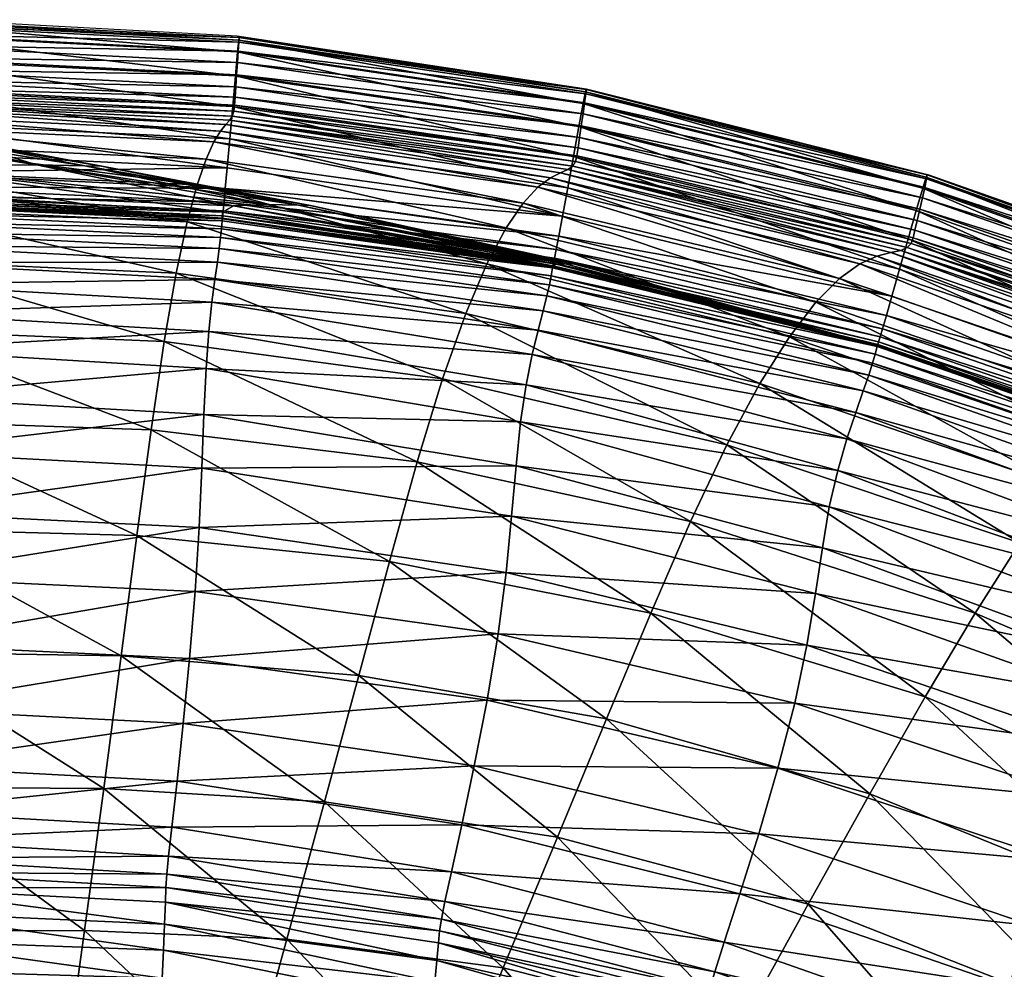
# Model space of a CAD drawing. Units: metres. Extents: x -7.532 to -6.922, y 1.502 to 2.074.
# Drawn here: x -7.216 to -7.136, y 1.997 to 2.074 of the extents above; entities that cross this region are included whole.
import ezdxf

# ---------------------------------------------------------------- set-up
doc = ezdxf.new("R2010")
doc.units = ezdxf.units.M
doc.header["$MEASUREMENT"] = 0
for name, color, linetype in [('72_PROFIM_INSERT', 7, 'Continuous'), ('72_PROFIM_NU_D2_ANY', 2, 'Continuous'), ('72_PROFIM_NU_D3_CH_NU_INSIDE', 7, 'Continuous'), ('72_PROFIM_NU_D3_CH_NU_OUTSIDE', 7, 'Continuous')]:
    doc.layers.add(name, color=color, linetype=linetype)

# ---------------------------------------------------------------- blocks, each defined once
blk = doc.blocks.new('72_PROFIM_NU_D2_CH_20HW')
at = {"layer": '72_PROFIM_NU_D2_ANY'}
blk.add_lwpolyline([(0.004318, 0.256957), (0.028397, 0.255633), (0.056917, 0.251324), (0.084763, 0.244327), (0.111803, 0.23482), (0.137673, 0.222771), (0.163051, 0.207809), (0.178331, 0.19692), (0.186872, 0.190733), (0.204802, 0.175096)], dxfattribs=at)
blk = doc.blocks.new('72profim_nu26B9C38C0DDCA46C48D41373DC2E359A9')
blk.add_blockref('72_PROFIM_NU_D2_CH_20HW', (0, 0))
blk = doc.blocks.new('72PROFIM_NU_D3_CH_NU_20_INSIDE')
mesh = blk.add_polyface()
corners = [(0, 0.206012, 0.669264), (0.024526, 0.204842, 0.669117), (0.024981, 0.2103, 0.689222), (0, 0.211479, 0.689396), (0, 0.200755, 0.64729), (0.024007, 0.199551, 0.647172), (0.048789, 0.201434, 0.668675), (0.049704, 0.206845, 0.6887), (0.047747, 0.196092, 0.646818), (0.025296, 0.215523, 0.705422), (0, 0.216777, 0.705618), (0.050342, 0.21187, 0.704835), (0.025519, 0.220383, 0.718046), (0, 0.221744, 0.718259), (0.050797, 0.216461, 0.717408), (0, 0.22622, 0.727649), (0.025696, 0.224754, 0.727422), (0.025875, 0.228509, 0.733879), (0, 0.230044, 0.734119), (0.051159, 0.22057, 0.726742), (0.051522, 0.224151, 0.733163), (0, 0.237162, 0.740535), (0.026592, 0.235753, 0.740259), (0.026802, 0.237184, 0.740184), (0, 0.238524, 0.740469), (0, 0.235383, 0.739924), (0.02635, 0.233902, 0.739659), (0.053373, 0.233215, 0.739361), (0.052474, 0.229635, 0.738881), (0.052957, 0.231638, 0.739456), (0.026102, 0.231523, 0.737745), (0, 0.233054, 0.737998), (0.051978, 0.227156, 0.736996), (0.02695, 0.2383, 0.740072), (0, 0.2396, 0.740365), (0.053669, 0.234417, 0.739234), (0.027054, 0.239181, 0.739933), (0, 0.240463, 0.740231), (0.053876, 0.235337, 0.739083), (0, 0.241182, 0.740079), (0.027128, 0.239905, 0.739776), (0.027186, 0.240551, 0.73961), (0, 0.24183, 0.739916), (0.054138, 0.236706, 0.738742), (0.054022, 0.236069, 0.738917)]
mesh.append_faces([[corners[k] for k in face] for face in [(0, 1, 2), (2, 3, 0), (4, 5, 1), (1, 0, 4), (1, 6, 7), (7, 2, 1), (5, 8, 6), (6, 1, 5), (9, 10, 3), (3, 2, 9), (11, 9, 2), (2, 7, 11), (12, 13, 10), (10, 9, 12), (14, 12, 9), (9, 11, 14), (15, 16, 17), (17, 18, 15), (13, 12, 16), (16, 15, 13), (16, 19, 20), (20, 17, 16), (12, 14, 19), (19, 16, 12), (21, 22, 23), (23, 24, 21), (25, 26, 22), (22, 21, 25), (27, 23, 22), (26, 28, 29), (29, 22, 26), (30, 31, 18), (18, 17, 30), (32, 30, 17), (17, 20, 32), (26, 25, 31), (31, 30, 26), (28, 26, 30), (30, 32, 28), (33, 34, 24), (24, 23, 33), (35, 33, 23), (36, 37, 34), (34, 33, 36), (38, 36, 33), (39, 40, 41), (41, 42, 39), (37, 36, 40), (40, 39, 37), (43, 41, 40), (44, 40, 36)]], dxfattribs={"vtx2": -1})
mesh = blk.add_polyface()
corners = [(0.073913, 0.201197, 0.687828), (0.049704, 0.206845, 0.6887), (0.048789, 0.201434, 0.668675), (0.099664, 0.201585, 0.714852), (0.075592, 0.210141, 0.716343), (0.07489, 0.205929, 0.703856), (0.050342, 0.21187, 0.704835), (0.050797, 0.216461, 0.717408), (0.076155, 0.213884, 0.725609), (0.100451, 0.204913, 0.724026), (0.101223, 0.207938, 0.730323), (0.076714, 0.217212, 0.731976), (0.051159, 0.22057, 0.726742), (0.051522, 0.224151, 0.733163), (0.078867, 0.224926, 0.738156), (0.104093, 0.215729, 0.736384), (0.104908, 0.217604, 0.736244), (0.079485, 0.226671, 0.738036), (0.052957, 0.231638, 0.739456), (0.053373, 0.233215, 0.739361), (0.078147, 0.222754, 0.737611), (0.103142, 0.213434, 0.735866), (0.052474, 0.229635, 0.738881), (0.026592, 0.235753, 0.740259), (0.102152, 0.210808, 0.734058), (0.077404, 0.220176, 0.735764), (0.051978, 0.227156, 0.736996), (0.026802, 0.237184, 0.740184), (0.053669, 0.234417, 0.739234), (0.02695, 0.2383, 0.740072), (0.053876, 0.235337, 0.739083), (0.105487, 0.218973, 0.736084), (0.079926, 0.227969, 0.737891), (0.105891, 0.219961, 0.735907), (0.080232, 0.22893, 0.737727), (0.08045, 0.229667, 0.737549), (0.106178, 0.220696, 0.73572), (0.106406, 0.221304, 0.735528), (0.080623, 0.230293, 0.737365), (0.054022, 0.236069, 0.738917), (0.054138, 0.236706, 0.738742), (0.027128, 0.239905, 0.739776), (0.027054, 0.239181, 0.739933)]
mesh.append_faces([[corners[k] for k in face] for face in [(0, 1, 2), (3, 4, 5), (5, 6, 1), (1, 0, 5), (4, 7, 6), (6, 5, 4), (8, 9, 10), (10, 11, 8), (12, 8, 11), (11, 13, 12), (4, 3, 9), (9, 8, 4), (7, 4, 8), (8, 12, 7), (14, 15, 16), (16, 17, 14), (18, 14, 17), (17, 19, 18), (20, 21, 15), (15, 14, 20), (22, 20, 14), (14, 18, 22), (23, 18, 19), (24, 25, 11), (11, 10, 24), (21, 20, 25), (25, 24, 21), (25, 26, 13), (13, 11, 25), (20, 22, 26), (26, 25, 20), (27, 19, 28), (29, 28, 30), (31, 32, 17), (17, 16, 31), (33, 34, 32), (32, 31, 33), (32, 28, 19), (19, 17, 32), (34, 30, 28), (28, 32, 34), (35, 36, 37), (37, 38, 35), (39, 35, 38), (38, 40, 39), (34, 33, 36), (36, 35, 34), (30, 34, 35), (35, 39, 30), (41, 39, 40), (42, 30, 39)]], dxfattribs={"vtx2": -1})
mesh = blk.add_polyface()
corners = [(0.044054, 0.174831, 0.503204), (0.04375, 0.173304, 0.489854), (0.065069, 0.170206, 0.489836), (0.065486, 0.171401, 0.503203), (0.044311, 0.176612, 0.517133), (0.065843, 0.17273, 0.51714), (0.044524, 0.178463, 0.531102), (0.066141, 0.174077, 0.531109), (0.066572, 0.176355, 0.556984), (0.066384, 0.175324, 0.54457), (0.08728, 0.168604, 0.544561), (0.044828, 0.181648, 0.557014), (0.044696, 0.180203, 0.544575), (0.086985, 0.167808, 0.531115), (0.087684, 0.169713, 0.567716), (0.066709, 0.177053, 0.567813), (0.087513, 0.169259, 0.556942), (0.087971, 0.170397, 0.578351), (0.066927, 0.177873, 0.57853), (0.044923, 0.182615, 0.567883), (0.04507, 0.183584, 0.578658), (0.067362, 0.179273, 0.590608), (0.088552, 0.17174, 0.590318), (0.089605, 0.174173, 0.605084), (0.068149, 0.181707, 0.605521), (0.04536, 0.185031, 0.590815), (0.045883, 0.187435, 0.605832), (0.112119, 0.168963, 0.62332), (0.091307, 0.178124, 0.62412), (0.114706, 0.173732, 0.644339), (0.093363, 0.183028, 0.645402), (0.119758, 0.183646, 0.685039), (0.09735, 0.193436, 0.686608), (0.095476, 0.188321, 0.666906), (0.117375, 0.178821, 0.665578), (0.069421, 0.185633, 0.624742), (0.070955, 0.190533, 0.646229), (0.046728, 0.191274, 0.625185), (0.047747, 0.196092, 0.646818), (0.072527, 0.195893, 0.667938), (0.073913, 0.201197, 0.687828), (0.048789, 0.201434, 0.668675), (0.098688, 0.197809, 0.702485), (0.07489, 0.205929, 0.703856), (0.099664, 0.201585, 0.714852)]
mesh.append_faces([[corners[k] for k in face] for face in [(0, 1, 2), (2, 3, 0), (4, 0, 3), (3, 5, 4), (6, 4, 5), (5, 7, 6), (8, 9, 10), (11, 12, 9), (9, 8, 11), (9, 7, 13), (12, 6, 7), (7, 9, 12), (14, 15, 8), (8, 16, 14), (17, 18, 15), (15, 14, 17), (15, 19, 11), (11, 8, 15), (18, 20, 19), (19, 15, 18), (21, 22, 23), (23, 24, 21), (25, 21, 24), (24, 26, 25), (18, 17, 22), (22, 21, 18), (20, 18, 21), (21, 25, 20), (27, 28, 23), (29, 30, 28), (31, 32, 33), (34, 33, 30), (28, 35, 24), (24, 23, 28), (30, 36, 35), (35, 28, 30), (35, 37, 26), (26, 24, 35), (36, 38, 37), (37, 35, 36), (39, 33, 32), (32, 40, 39), (41, 39, 40), (36, 30, 33), (33, 39, 36), (38, 36, 39), (39, 41, 38), (42, 43, 40), (40, 32, 42), (43, 42, 44)]], dxfattribs={"vtx2": -1})
mesh = blk.add_polyface()
corners = [(0.021986, 0.174842, 0.489867), (0.022146, 0.176632, 0.503204), (0, 0.177125, 0.503204), (0, 0.17522, 0.489872), (0.021701, 0.17323, 0.477005), (0, 0.173551, 0.477006), (0.04375, 0.173304, 0.489854), (0.044054, 0.174831, 0.503204), (0.043209, 0.171832, 0.477), (0.02119, 0.17162, 0.464509), (0, 0.171951, 0.464485), (0.02248, 0.183179, 0.544578), (0.022548, 0.184963, 0.557033), (0, 0.186126, 0.557039), (0, 0.184191, 0.544578), (0.022391, 0.181038, 0.531096), (0, 0.181872, 0.531094), (0.044696, 0.180203, 0.544575), (0.044828, 0.181648, 0.557014), (0.044524, 0.178463, 0.531102), (0.02228, 0.178776, 0.517126), (0, 0.179429, 0.517124), (0.044311, 0.176612, 0.517133), (0.022596, 0.186152, 0.567926), (0, 0.187415, 0.56794), (0.044923, 0.182615, 0.567883), (0.02267, 0.187241, 0.578735), (0, 0.188556, 0.578761), (0.04507, 0.183584, 0.578658), (0, 0.190049, 0.590981), (0.022815, 0.188721, 0.59094), (0.023076, 0.191087, 0.606019), (0, 0.192394, 0.606081), (0.04536, 0.185031, 0.590815), (0.045883, 0.187435, 0.605832), (0.023499, 0.194831, 0.625451), (0, 0.196089, 0.625539), (0.046728, 0.191274, 0.625185), (0.024007, 0.199551, 0.647172), (0, 0.200755, 0.64729), (0.047747, 0.196092, 0.646818)]
mesh.append_faces([[corners[k] for k in face] for face in [(0, 1, 2), (2, 3, 0), (4, 0, 3), (3, 5, 4), (6, 7, 1), (1, 0, 6), (8, 6, 0), (0, 4, 8), (9, 4, 5), (5, 10, 9), (11, 12, 13), (13, 14, 11), (15, 11, 14), (14, 16, 15), (17, 18, 12), (12, 11, 17), (19, 17, 11), (11, 15, 19), (1, 20, 21), (21, 2, 1), (7, 22, 20), (20, 1, 7), (20, 15, 16), (16, 21, 20), (22, 19, 15), (15, 20, 22), (23, 24, 13), (13, 12, 23), (25, 23, 12), (12, 18, 25), (26, 27, 24), (24, 23, 26), (28, 26, 23), (23, 25, 28), (29, 30, 31), (31, 32, 29), (27, 26, 30), (30, 29, 27), (30, 33, 34), (34, 31, 30), (26, 28, 33), (33, 30, 26), (35, 36, 32), (32, 31, 35), (37, 35, 31), (31, 34, 37), (38, 39, 36), (36, 35, 38), (40, 38, 35), (35, 37, 40)]], dxfattribs={"vtx2": -1})
blk = doc.blocks.new('72PROFIM_NU_D3_CH_NU_20_OUTSIDE')
mesh = blk.add_polyface()
corners = [(0.027482, 0.248404, 0.542455), (0, 0.24973, 0.54246), (0, 0.250125, 0.555402), (0.027048, 0.247874, 0.528247), (0, 0.249144, 0.52825), (0.026508, 0.246993, 0.513273), (0, 0.248205, 0.513277), (0, 0.250492, 0.566573), (0.028007, 0.249095, 0.566557), (0, 0.250892, 0.577505), (0.028123, 0.249483, 0.577478), (0, 0.251387, 0.589733), (0, 0.252038, 0.60479), (0.028233, 0.250626, 0.604727), (0.028187, 0.249975, 0.589691), (0, 0.252905, 0.624208), (0.028295, 0.25149, 0.624119), (0, 0.253891, 0.645921), (0.028366, 0.252471, 0.645805), (0, 0.254897, 0.667865), (0, 0.255822, 0.687973), (0.028502, 0.25439, 0.687802), (0.028437, 0.25347, 0.667721), (0, 0.25657, 0.704178), (0.028551, 0.255133, 0.703987), (0, 0.256939, 0.71683), (0.028568, 0.255501, 0.716622), (0, 0.25673, 0.726276), (0, 0.255742, 0.732862), (0.028441, 0.254322, 0.732625), (0.028537, 0.255297, 0.726052), (0, 0.253775, 0.736939), (0.028264, 0.252379, 0.736687), (0, 0.251249, 0.739105), (0.02804, 0.249881, 0.738839), (0, 0.24858, 0.739963), (0.027805, 0.247241, 0.739685), (0, 0.24701, 0.740514), (0, 0.24787, 0.74071), (0.000968, 0.247864, 0.740707), (0.003527, 0.246975, 0.740501), (0.002842, 0.24761, 0.740645), (0.000131, 0.248151, 0.740774), (0.000124, 0.248155, 0.740774), (0, 0.248151, 0.740774), (0, 0.248147, 0.740772), (0.001945, 0.247843, 0.7407), (0.00193, 0.247846, 0.7407), (0.007127, 0.2469, 0.740474), (0.007103, 0.246902, 0.740474), (0.000124, 0.248155, 0.740774), (0, 0.248151, 0.740774), (0.000968, 0.247864, 0.740707), (0, 0.24787, 0.74071), (0.00193, 0.247846, 0.7407), (0.002842, 0.24761, 0.740645), (0.003527, 0.246975, 0.740501), (0, 0.24701, 0.740514), (0.006185, 0.246922, 0.740481), (0.007103, 0.246902, 0.740474)]
mesh.append_faces([[corners[k] for k in face] for face in [(0, 1, 2), (3, 4, 1), (5, 6, 4), (2, 7, 8), (7, 9, 10), (11, 12, 13), (9, 11, 14), (12, 15, 16), (15, 17, 18), (19, 20, 21), (17, 19, 22), (20, 23, 24), (23, 25, 26), (27, 28, 29), (25, 27, 30), (28, 31, 32), (31, 33, 34), (33, 35, 36), (37, 38, 39), (40, 39, 41), (42, 43, 44), (44, 45, 42), (46, 47, 43), (43, 42, 46), (43, 39, 38), (38, 44, 43), (47, 41, 39), (39, 43, 47), (47, 46, 48), (41, 47, 49), (50, 42, 45), (45, 51, 50), (52, 50, 51), (51, 53, 52), (54, 46, 42), (42, 50, 54), (55, 54, 50), (50, 52, 55), (56, 52, 53), (53, 57, 56), (58, 55, 52), (48, 46, 54), (59, 54, 55)]], dxfattribs={"vtx2": -1})
mesh = blk.add_polyface()
corners = [(0, 0.246752, 0.498043), (0.025873, 0.245589, 0.49804), (0.025148, 0.24349, 0.483051), (0, 0.24462, 0.483052), (0.024336, 0.240464, 0.468377), (0, 0.23731, 0.454078), (0.023439, 0.236278, 0.454086), (0.022459, 0.2307, 0.440248), (0, 0.241557, 0.468374), (0, 0.250125, 0.555402), (0.027805, 0.248753, 0.555393), (0.027482, 0.248404, 0.542455), (0, 0.24973, 0.54246), (0.027048, 0.247874, 0.528247), (0, 0.248205, 0.513277), (0.026508, 0.246993, 0.513273), (0, 0.249144, 0.52825), (0.028007, 0.249095, 0.566557), (0.028123, 0.249483, 0.577478), (0, 0.250492, 0.566573), (0.028233, 0.250626, 0.604727), (0.028187, 0.249975, 0.589691), (0, 0.251387, 0.589733), (0, 0.250892, 0.577505), (0.028295, 0.25149, 0.624119), (0, 0.252038, 0.60479), (0.028366, 0.252471, 0.645805), (0, 0.252905, 0.624208), (0.028502, 0.25439, 0.687802), (0.028437, 0.25347, 0.667721), (0, 0.254897, 0.667865), (0, 0.253891, 0.645921), (0.028551, 0.255133, 0.703987), (0, 0.255822, 0.687973), (0.028568, 0.255501, 0.716622), (0, 0.25657, 0.704178), (0.028441, 0.254322, 0.732625), (0.028537, 0.255297, 0.726052), (0, 0.25673, 0.726276), (0, 0.256939, 0.71683), (0.028264, 0.252379, 0.736687), (0, 0.255742, 0.732862), (0.02804, 0.249881, 0.738839), (0, 0.253775, 0.736939), (0.027593, 0.244874, 0.739825), (0.027805, 0.247241, 0.739685), (0, 0.24858, 0.739963), (0, 0.251249, 0.739105), (0, 0.244491, 0.740157), (0.02744, 0.243193, 0.739862), (0, 0.243355, 0.740118), (0.027335, 0.242067, 0.739818), (0, 0.242238, 0.739886), (0.027225, 0.240956, 0.739581), (0.027267, 0.241365, 0.739717), (0, 0.242648, 0.74002), (0, 0.24199, 0.739739), (0.027198, 0.24071, 0.739433), (0, 0.24213, 0.739653), (0.027189, 0.240762, 0.739327), (0, 0.24503, 0.740077), (0.028095, 0.241762, 0.739329), (0.027198, 0.24125, 0.739315), (0, 0.242884, 0.7397), (0, 0.24183, 0.739916), (0.027186, 0.240551, 0.73961), (0.027183, 0.240547, 0.739445), (0, 0.241827, 0.739751), (0.027185, 0.240722, 0.73933), (0, 0.242884, 0.7397), (0.027198, 0.24125, 0.739315), (0.028095, 0.241762, 0.739329), (0, 0.242089, 0.739656), (0.03075, 0.241884, 0.739303), (0.012041, 0.245108, 0.740064), (0.015986, 0.245027, 0.74003), (0.034359, 0.241811, 0.739255), (0.017344, 0.244998, 0.740019), (0.017377, 0.244998, 0.740018), (0.033418, 0.241829, 0.739267), (0, 0.24503, 0.740077), (0.03075, 0.241884, 0.739303), (0.033418, 0.241829, 0.739267), (0.015986, 0.245027, 0.74003), (0.012041, 0.245108, 0.740064), (0.034396, 0.24181, 0.739255), (0.017344, 0.244998, 0.740019), (0.034359, 0.241811, 0.739255)]
mesh.append_faces([[corners[k] for k in face] for face in [(0, 1, 2), (3, 2, 4), (5, 6, 7), (8, 4, 6), (9, 10, 11), (12, 11, 13), (14, 15, 1), (16, 13, 15), (17, 10, 9), (18, 17, 19), (20, 21, 22), (21, 18, 23), (24, 20, 25), (26, 24, 27), (28, 29, 30), (29, 26, 31), (32, 28, 33), (34, 32, 35), (36, 37, 38), (37, 34, 39), (40, 36, 41), (42, 40, 43), (44, 45, 46), (45, 42, 47), (48, 49, 44), (50, 51, 49), (52, 53, 54), (55, 54, 51), (56, 57, 53), (58, 59, 57), (60, 61, 62), (63, 62, 59), (64, 65, 66), (67, 66, 68), (69, 70, 71), (72, 68, 70), (73, 74, 75), (76, 77, 78), (79, 75, 77), (80, 71, 81), (82, 83, 84), (85, 78, 86), (87, 86, 83)]], dxfattribs={"vtx2": -1})
mesh = blk.add_polyface()
corners = [(0.050342, 0.239966, 0.483051), (0.025148, 0.24349, 0.483051), (0.025873, 0.245589, 0.49804), (0.048785, 0.237029, 0.468385), (0.024336, 0.240464, 0.468377), (0.047058, 0.232994, 0.454105), (0.023439, 0.236278, 0.454086), (0.054783, 0.244469, 0.542441), (0.027482, 0.248404, 0.542455), (0.027805, 0.248753, 0.555393), (0.053959, 0.244054, 0.528237), (0.027048, 0.247874, 0.528247), (0.051725, 0.241991, 0.498035), (0.026508, 0.246993, 0.513273), (0.052936, 0.243291, 0.513266), (0.028007, 0.249095, 0.566557), (0.055777, 0.245015, 0.56651), (0.028123, 0.249483, 0.577478), (0.055999, 0.245378, 0.577399), (0.028187, 0.249975, 0.589691), (0.028233, 0.250626, 0.604727), (0.056216, 0.246501, 0.604542), (0.056123, 0.245859, 0.589566), (0.028295, 0.25149, 0.624119), (0.056341, 0.247348, 0.623859), (0.028366, 0.252471, 0.645805), (0.056482, 0.248306, 0.64546), (0.028437, 0.25347, 0.667721), (0.028502, 0.25439, 0.687802), (0.056753, 0.250178, 0.687295), (0.056625, 0.249281, 0.667291), (0.028551, 0.255133, 0.703987), (0.056851, 0.250903, 0.703417), (0.028568, 0.255501, 0.716622), (0.056886, 0.251264, 0.716), (0.028537, 0.255297, 0.726052), (0.028441, 0.254322, 0.732625), (0.056635, 0.250123, 0.731921), (0.056825, 0.251068, 0.725387), (0.028264, 0.252379, 0.736687), (0.056282, 0.248236, 0.735946), (0.02804, 0.249881, 0.738839), (0.055837, 0.245809, 0.738065), (0.027805, 0.247241, 0.739685), (0.027593, 0.244874, 0.739825), (0.054948, 0.24094, 0.738998), (0.055369, 0.243243, 0.738881), (0.02744, 0.243193, 0.739862), (0.054644, 0.239301, 0.739018), (0.027335, 0.242067, 0.739818), (0.054299, 0.23751, 0.738856), (0.027267, 0.241365, 0.739717), (0.027225, 0.240956, 0.739581), (0.054434, 0.238199, 0.738964), (0.054215, 0.237107, 0.738717), (0.027198, 0.24071, 0.739433), (0.054163, 0.236864, 0.738567), (0.027189, 0.240762, 0.739327), (0.054157, 0.236877, 0.738329), (0.027198, 0.24125, 0.739315), (0.028095, 0.241762, 0.739329), (0.054143, 0.236786, 0.738431), (0.054132, 0.236704, 0.738578), (0.027183, 0.240547, 0.739445), (0.027186, 0.240551, 0.73961), (0.054135, 0.236746, 0.738433), (0.027185, 0.240722, 0.73933), (0.054424, 0.237003, 0.738255), (0.028095, 0.241762, 0.739329), (0.027198, 0.24125, 0.739315), (0.054157, 0.236877, 0.738329), (0.012041, 0.245108, 0.740064), (0.03075, 0.241884, 0.739303), (0.015986, 0.245027, 0.74003), (0.033418, 0.241829, 0.739267), (0.054424, 0.237003, 0.738255), (0.017377, 0.244998, 0.740018), (0.034396, 0.24181, 0.739255), (0.034359, 0.241811, 0.739255), (0.017344, 0.244998, 0.740019), (0.012041, 0.245108, 0.740064), (0.03075, 0.241884, 0.739303), (0.033418, 0.241829, 0.739267), (0.017344, 0.244998, 0.740019), (0.034359, 0.241811, 0.739255), (0.015986, 0.245027, 0.74003)]
mesh.append_faces([[corners[k] for k in face] for face in [(0, 1, 2), (3, 4, 1), (5, 6, 4), (7, 8, 9), (10, 11, 8), (12, 2, 13), (14, 13, 11), (9, 15, 16), (15, 17, 18), (19, 20, 21), (17, 19, 22), (20, 23, 24), (23, 25, 26), (27, 28, 29), (25, 27, 30), (28, 31, 32), (31, 33, 34), (35, 36, 37), (33, 35, 38), (36, 39, 40), (39, 41, 42), (43, 44, 45), (41, 43, 46), (45, 44, 47), (48, 47, 49), (50, 51, 52), (53, 49, 51), (54, 52, 55), (56, 55, 57), (58, 59, 60), (61, 57, 59), (62, 63, 64), (65, 66, 63), (67, 68, 69), (70, 69, 66), (71, 72, 60), (73, 74, 72), (75, 60, 72), (76, 77, 78), (79, 78, 74), (80, 81, 82), (83, 84, 77), (85, 82, 84)]], dxfattribs={"vtx2": -1})
mesh = blk.add_polyface()
corners = [(0.075627, 0.233913, 0.483053), (0.050342, 0.239966, 0.483051), (0.051725, 0.241991, 0.498035), (0.07346, 0.231098, 0.468397), (0.048785, 0.237029, 0.468385), (0.071036, 0.227267, 0.454131), (0.047058, 0.232994, 0.454105), (0.081719, 0.237971, 0.542418), (0.054783, 0.244469, 0.542441), (0.055393, 0.244727, 0.555367), (0.080599, 0.237671, 0.528225), (0.053959, 0.244054, 0.528237), (0.077539, 0.235846, 0.498029), (0.052936, 0.243291, 0.513266), (0.079201, 0.23703, 0.513257), (0.056123, 0.245859, 0.589566), (0.056216, 0.246501, 0.604542), (0.0837, 0.239776, 0.60424), (0.055999, 0.245378, 0.577399), (0.083561, 0.239157, 0.589362), (0.055777, 0.245015, 0.56651), (0.083073, 0.238367, 0.566433), (0.083381, 0.238697, 0.577269), (0.056341, 0.247348, 0.623859), (0.083887, 0.240585, 0.62343), (0.056851, 0.250903, 0.703417), (0.056753, 0.250178, 0.687295), (0.028502, 0.25439, 0.687802), (0.056886, 0.251264, 0.716), (0.028551, 0.255133, 0.703987), (0.056825, 0.251068, 0.725387), (0.028568, 0.255501, 0.716622), (0.055369, 0.243243, 0.738881), (0.054948, 0.24094, 0.738998), (0.081826, 0.234392, 0.737672), (0.055837, 0.245809, 0.738065), (0.082452, 0.236605, 0.737585), (0.056282, 0.248236, 0.735946), (0.083148, 0.239068, 0.736807), (0.054644, 0.239301, 0.739018), (0.081374, 0.232812, 0.737671), (0.054434, 0.238199, 0.738964), (0.080861, 0.231078, 0.737488), (0.054299, 0.23751, 0.738856), (0.054215, 0.237107, 0.738717), (0.081063, 0.231747, 0.737603), (0.080737, 0.230685, 0.737344), (0.054163, 0.236864, 0.738567), (0.08066, 0.230448, 0.737192), (0.054143, 0.236786, 0.738431), (0.080638, 0.230288, 0.736912), (0.054157, 0.236877, 0.738329), (0.054424, 0.237003, 0.738255), (0.080627, 0.230329, 0.737044), (0.080614, 0.230291, 0.7372), (0.054132, 0.236704, 0.738578), (0.054138, 0.236706, 0.738742), (0.080615, 0.23029, 0.737046), (0.054135, 0.236746, 0.738433), (0.080694, 0.230286, 0.736809), (0.054424, 0.237003, 0.738255), (0.054157, 0.236877, 0.738329), (0.080638, 0.230288, 0.736912), (0.080694, 0.230286, 0.736809), (0.055163, 0.237032, 0.738202), (0.080793, 0.230282, 0.736747), (0.055914, 0.237017, 0.73817), (0.033418, 0.241829, 0.739267), (0.034396, 0.24181, 0.739255), (0.056258, 0.237012, 0.73816), (0.056218, 0.237012, 0.73816), (0.034359, 0.241811, 0.739255), (0.080996, 0.230276, 0.736706), (0.080904, 0.230279, 0.736716), (0.080793, 0.230282, 0.736747), (0.055163, 0.237032, 0.738202), (0.080904, 0.230279, 0.736716), (0.055914, 0.237017, 0.73817), (0.081037, 0.230275, 0.736706), (0.056218, 0.237012, 0.73816), (0.080996, 0.230276, 0.736706), (0.034359, 0.241811, 0.739255), (0.033418, 0.241829, 0.739267)]
mesh.append_faces([[corners[k] for k in face] for face in [(0, 1, 2), (3, 4, 1), (5, 6, 4), (7, 8, 9), (10, 11, 8), (12, 2, 13), (14, 13, 11), (15, 16, 17), (18, 15, 19), (9, 20, 21), (20, 18, 22), (16, 23, 24), (25, 26, 27), (28, 25, 29), (30, 28, 31), (32, 33, 34), (35, 32, 36), (37, 35, 38), (34, 33, 39), (40, 39, 41), (42, 43, 44), (45, 41, 43), (46, 44, 47), (48, 47, 49), (50, 51, 52), (53, 49, 51), (54, 55, 56), (57, 58, 55), (59, 60, 61), (62, 61, 58), (63, 52, 64), (65, 64, 66), (67, 66, 64), (68, 69, 70), (71, 70, 66), (72, 70, 69), (73, 66, 70), (74, 75, 60), (76, 77, 75), (78, 69, 79), (80, 79, 77), (81, 79, 69), (82, 77, 79)]], dxfattribs={"vtx2": -1})
mesh = blk.add_polyface()
corners = [(0.025873, 0.245589, 0.49804), (0.051725, 0.241991, 0.498035), (0.050342, 0.239966, 0.483051), (0.025148, 0.24349, 0.483051), (0.048785, 0.237029, 0.468385), (0.023439, 0.236278, 0.454086), (0.047058, 0.232994, 0.454105), (0.045161, 0.227672, 0.44028), (0.024336, 0.240464, 0.468377), (0.027805, 0.248753, 0.555393), (0.055393, 0.244727, 0.555367), (0.054783, 0.244469, 0.542441), (0.027482, 0.248404, 0.542455), (0.053959, 0.244054, 0.528237), (0.026508, 0.246993, 0.513273), (0.052936, 0.243291, 0.513266), (0.027048, 0.247874, 0.528247), (0.055777, 0.245015, 0.56651), (0.055999, 0.245378, 0.577399), (0.028007, 0.249095, 0.566557), (0.056216, 0.246501, 0.604542), (0.056123, 0.245859, 0.589566), (0.028187, 0.249975, 0.589691), (0.028123, 0.249483, 0.577478), (0.056341, 0.247348, 0.623859), (0.028233, 0.250626, 0.604727), (0.056482, 0.248306, 0.64546), (0.028295, 0.25149, 0.624119), (0.056753, 0.250178, 0.687295), (0.056625, 0.249281, 0.667291), (0.028437, 0.25347, 0.667721), (0.028366, 0.252471, 0.645805), (0.056635, 0.250123, 0.731921), (0.056825, 0.251068, 0.725387), (0.028537, 0.255297, 0.726052), (0.056282, 0.248236, 0.735946), (0.028441, 0.254322, 0.732625), (0.055837, 0.245809, 0.738065), (0.028264, 0.252379, 0.736687), (0.054948, 0.24094, 0.738998), (0.055369, 0.243243, 0.738881), (0.027805, 0.247241, 0.739685), (0.02804, 0.249881, 0.738839), (0.02744, 0.243193, 0.739862), (0.054644, 0.239301, 0.739018), (0.027335, 0.242067, 0.739818), (0.054434, 0.238199, 0.738964), (0.027225, 0.240956, 0.739581), (0.054215, 0.237107, 0.738717), (0.054299, 0.23751, 0.738856), (0.027267, 0.241365, 0.739717), (0.027198, 0.24071, 0.739433), (0.054163, 0.236864, 0.738567), (0.027189, 0.240762, 0.739327), (0.054143, 0.236786, 0.738431), (0.028095, 0.241762, 0.739329), (0.054424, 0.237003, 0.738255), (0.054157, 0.236877, 0.738329), (0.027198, 0.24125, 0.739315), (0.027186, 0.240551, 0.73961), (0.054138, 0.236706, 0.738742), (0.054132, 0.236704, 0.738578), (0.027183, 0.240547, 0.739445), (0.054135, 0.236746, 0.738433), (0.027198, 0.24125, 0.739315), (0.054157, 0.236877, 0.738329), (0.054424, 0.237003, 0.738255), (0.027185, 0.240722, 0.73933), (0.03075, 0.241884, 0.739303), (0.055163, 0.237032, 0.738202), (0.033418, 0.241829, 0.739267), (0.056218, 0.237012, 0.73816), (0.034359, 0.241811, 0.739255), (0.034396, 0.24181, 0.739255), (0.055914, 0.237017, 0.73817), (0.055163, 0.237032, 0.738202), (0.03075, 0.241884, 0.739303), (0.028095, 0.241762, 0.739329), (0.055914, 0.237017, 0.73817), (0.033418, 0.241829, 0.739267), (0.056258, 0.237012, 0.73816), (0.034359, 0.241811, 0.739255), (0.056218, 0.237012, 0.73816)]
mesh.append_faces([[corners[k] for k in face] for face in [(0, 1, 2), (3, 2, 4), (5, 6, 7), (8, 4, 6), (9, 10, 11), (12, 11, 13), (14, 15, 1), (16, 13, 15), (17, 10, 9), (18, 17, 19), (20, 21, 22), (21, 18, 23), (24, 20, 25), (26, 24, 27), (28, 29, 30), (29, 26, 31), (32, 33, 34), (35, 32, 36), (37, 35, 38), (39, 40, 41), (40, 37, 42), (43, 44, 39), (45, 46, 44), (47, 48, 49), (50, 49, 46), (51, 52, 48), (53, 54, 52), (55, 56, 57), (58, 57, 54), (59, 60, 61), (62, 61, 63), (64, 65, 66), (67, 63, 65), (68, 69, 56), (69, 68, 70), (71, 72, 73), (74, 70, 72), (75, 76, 77), (77, 66, 75), (78, 79, 76), (76, 75, 78), (80, 73, 81), (82, 81, 79)]], dxfattribs={"vtx2": -1})
mesh = blk.add_polyface()
corners = [(0.051725, 0.241991, 0.498035), (0.077539, 0.235846, 0.498029), (0.075627, 0.233913, 0.483053), (0.050342, 0.239966, 0.483051), (0.07346, 0.231098, 0.468397), (0.055393, 0.244727, 0.555367), (0.082548, 0.238135, 0.555325), (0.081719, 0.237971, 0.542418), (0.054783, 0.244469, 0.542441), (0.080599, 0.237671, 0.528225), (0.052936, 0.243291, 0.513266), (0.079201, 0.23703, 0.513257), (0.053959, 0.244054, 0.528237), (0.0837, 0.239776, 0.60424), (0.083561, 0.239157, 0.589362), (0.056123, 0.245859, 0.589566), (0.083381, 0.238697, 0.577269), (0.055999, 0.245378, 0.577399), (0.083073, 0.238367, 0.566433), (0.055777, 0.245015, 0.56651), (0.056625, 0.249281, 0.667291), (0.056753, 0.250178, 0.687295), (0.084503, 0.243273, 0.686454), (0.056482, 0.248306, 0.64546), (0.084311, 0.242422, 0.66658), (0.083887, 0.240585, 0.62343), (0.056216, 0.246501, 0.604542), (0.056341, 0.247348, 0.623859), (0.084098, 0.241496, 0.644891), (0.056825, 0.251068, 0.725387), (0.056635, 0.250123, 0.731921), (0.084333, 0.243207, 0.730761), (0.056886, 0.251264, 0.716), (0.084615, 0.244115, 0.724285), (0.056851, 0.250903, 0.703417), (0.08465, 0.243963, 0.70247), (0.084704, 0.244305, 0.714968), (0.081826, 0.234392, 0.737672), (0.082452, 0.236605, 0.737585), (0.055369, 0.243243, 0.738881), (0.083148, 0.239068, 0.736807), (0.055837, 0.245809, 0.738065), (0.056282, 0.248236, 0.735946), (0.083809, 0.241397, 0.734733), (0.054644, 0.239301, 0.739018), (0.081374, 0.232812, 0.737671), (0.054434, 0.238199, 0.738964), (0.081063, 0.231747, 0.737603), (0.054215, 0.237107, 0.738717), (0.080737, 0.230685, 0.737344), (0.080861, 0.231078, 0.737488), (0.054299, 0.23751, 0.738856), (0.054163, 0.236864, 0.738567), (0.08066, 0.230448, 0.737192), (0.054143, 0.236786, 0.738431), (0.080627, 0.230329, 0.737044), (0.054424, 0.237003, 0.738255), (0.080694, 0.230286, 0.736809), (0.080638, 0.230288, 0.736912), (0.054157, 0.236877, 0.738329), (0.054138, 0.236706, 0.738742), (0.080623, 0.230293, 0.737365), (0.080614, 0.230291, 0.7372), (0.054132, 0.236704, 0.738578), (0.080615, 0.23029, 0.737046), (0.054157, 0.236877, 0.738329), (0.080638, 0.230288, 0.736912), (0.080694, 0.230286, 0.736809), (0.054135, 0.236746, 0.738433), (0.055163, 0.237032, 0.738202), (0.080793, 0.230282, 0.736747), (0.055914, 0.237017, 0.73817), (0.080904, 0.230279, 0.736716), (0.056258, 0.237012, 0.73816), (0.081037, 0.230275, 0.736706), (0.080996, 0.230276, 0.736706), (0.056218, 0.237012, 0.73816), (0.054424, 0.237003, 0.738255), (0.080793, 0.230282, 0.736747), (0.055163, 0.237032, 0.738202), (0.080904, 0.230279, 0.736716), (0.056218, 0.237012, 0.73816), (0.080996, 0.230276, 0.736706), (0.055914, 0.237017, 0.73817)]
mesh.append_faces([[corners[k] for k in face] for face in [(0, 1, 2), (3, 2, 4), (5, 6, 7), (8, 7, 9), (10, 11, 1), (12, 9, 11), (13, 14, 15), (14, 16, 17), (18, 6, 5), (16, 18, 19), (20, 21, 22), (23, 20, 24), (25, 13, 26), (27, 23, 28), (28, 25, 27), (29, 30, 31), (32, 29, 33), (21, 34, 35), (34, 32, 36), (37, 38, 39), (38, 40, 41), (30, 42, 43), (40, 43, 42), (44, 45, 37), (46, 47, 45), (48, 49, 50), (51, 50, 47), (52, 53, 49), (54, 55, 53), (56, 57, 58), (59, 58, 55), (60, 61, 62), (63, 62, 64), (65, 66, 67), (68, 64, 66), (69, 70, 57), (71, 72, 70), (73, 74, 75), (76, 75, 72), (77, 67, 78), (79, 78, 80), (81, 82, 74), (83, 80, 82)]], dxfattribs={"vtx2": -1})
mesh = blk.add_polyface()
corners = [(0.108109, 0.228952, 0.542388), (0.081719, 0.237971, 0.542418), (0.082548, 0.238135, 0.555325), (0.109054, 0.229066, 0.555267), (0.10683, 0.228714, 0.52821), (0.080599, 0.237671, 0.528225), (0.103293, 0.227042, 0.498027), (0.077539, 0.235846, 0.498029), (0.079201, 0.23703, 0.513257), (0.105223, 0.228146, 0.51325), (0.083561, 0.239157, 0.589362), (0.0837, 0.239776, 0.60424), (0.110436, 0.23056, 0.603825), (0.110249, 0.229987, 0.589083), (0.083381, 0.238697, 0.577269), (0.110023, 0.229561, 0.577091), (0.083073, 0.238367, 0.566433), (0.109659, 0.229262, 0.566327), (0.084311, 0.242422, 0.66658), (0.084503, 0.243273, 0.686454), (0.111502, 0.233762, 0.685281), (0.111248, 0.232984, 0.665591), (0.084098, 0.241496, 0.644891), (0.110965, 0.232138, 0.644102), (0.056625, 0.249281, 0.667291), (0.056482, 0.248306, 0.64546), (0.083887, 0.240585, 0.62343), (0.110684, 0.231304, 0.622839), (0.084615, 0.244115, 0.724285), (0.084333, 0.243207, 0.730761), (0.111287, 0.233636, 0.729153), (0.111656, 0.234508, 0.722752), (0.084704, 0.244305, 0.714968), (0.111772, 0.234701, 0.713529), (0.056825, 0.251068, 0.725387), (0.056886, 0.251264, 0.716), (0.08465, 0.243963, 0.70247), (0.111699, 0.234393, 0.70115), (0.056753, 0.250178, 0.687295), (0.056851, 0.250903, 0.703417), (0.082452, 0.236605, 0.737585), (0.081826, 0.234392, 0.737672), (0.107989, 0.225236, 0.735885), (0.083148, 0.239068, 0.736807), (0.108813, 0.227345, 0.735827), (0.109728, 0.229691, 0.735087), (0.083809, 0.241397, 0.734733), (0.110598, 0.231909, 0.733063), (0.056635, 0.250123, 0.731921)]
mesh.append_faces([[corners[k] for k in face] for face in [(0, 1, 2), (2, 3, 0), (4, 5, 1), (6, 7, 8), (9, 8, 5), (10, 11, 12), (12, 13, 10), (14, 10, 13), (13, 15, 14), (2, 16, 17), (17, 3, 2), (16, 14, 15), (15, 17, 16), (18, 19, 20), (20, 21, 18), (22, 18, 21), (21, 23, 22), (19, 18, 24), (18, 22, 25), (11, 26, 27), (27, 12, 11), (26, 22, 23), (23, 27, 26), (28, 29, 30), (30, 31, 28), (32, 28, 31), (31, 33, 32), (29, 28, 34), (28, 32, 35), (19, 36, 37), (37, 20, 19), (36, 19, 38), (36, 32, 33), (33, 37, 36), (32, 36, 39), (40, 41, 42), (43, 40, 44), (44, 45, 43), (29, 46, 47), (47, 30, 29), (46, 29, 48), (46, 43, 45), (45, 47, 46)]], dxfattribs={"vtx2": -1})
mesh = blk.add_polyface()
corners = [(0.025148, 0.24349, 0.483051), (0, 0.24462, 0.483052), (0, 0.246752, 0.498043), (0.024336, 0.240464, 0.468377), (0, 0.241557, 0.468374), (0.022459, 0.2307, 0.440248), (0, 0.231624, 0.440235), (0, 0.23731, 0.454078), (0.023439, 0.236278, 0.454086), (0.025873, 0.245589, 0.49804), (0, 0.248205, 0.513277), (0, 0.24858, 0.739963), (0, 0.246188, 0.740113), (0.027593, 0.244874, 0.739825), (0, 0.244491, 0.740157), (0.02744, 0.243193, 0.739862), (0, 0.243355, 0.740118), (0.027267, 0.241365, 0.739717), (0, 0.242648, 0.74002), (0, 0.242238, 0.739886), (0.027335, 0.242067, 0.739818), (0.027225, 0.240956, 0.739581), (0, 0.24199, 0.739739), (0.027198, 0.24071, 0.739433), (0, 0.24213, 0.739653), (0.027198, 0.24125, 0.739315), (0, 0.242884, 0.7397), (0, 0.24503, 0.740077), (0.027189, 0.240762, 0.739327), (0.027183, 0.240547, 0.739445), (0, 0.241827, 0.739751), (0, 0.24183, 0.739916), (0.027185, 0.240722, 0.73933), (0, 0.242089, 0.739656), (0.028095, 0.241762, 0.739329), (0, 0.24503, 0.740077), (0, 0.242884, 0.7397), (0.027198, 0.24125, 0.739315), (0.028095, 0.241762, 0.739329), (0.012041, 0.245108, 0.740064), (0.03075, 0.241884, 0.739303), (0.012041, 0.245108, 0.740064), (0.003527, 0.246975, 0.740501), (0, 0.24701, 0.740514), (0.000968, 0.247864, 0.740707), (0.006185, 0.246922, 0.740481), (0.015986, 0.245027, 0.74003), (0.002842, 0.24761, 0.740645), (0.007103, 0.246902, 0.740474), (0.007127, 0.2469, 0.740474), (0.017377, 0.244998, 0.740018), (0.017344, 0.244998, 0.740019), (0.00193, 0.247846, 0.7407), (0.003527, 0.246975, 0.740501), (0, 0.24701, 0.740514), (0.015986, 0.245027, 0.74003), (0.006185, 0.246922, 0.740481), (0.000968, 0.247864, 0.740707), (0.007103, 0.246902, 0.740474), (0.017344, 0.244998, 0.740019), (0.00193, 0.247846, 0.7407), (0.002842, 0.24761, 0.740645)]
mesh.append_faces([[corners[k] for k in face] for face in [(0, 1, 2), (3, 4, 1), (5, 6, 7), (8, 7, 4), (9, 2, 10), (11, 12, 13), (13, 12, 14), (15, 14, 16), (17, 18, 19), (20, 16, 18), (21, 19, 22), (23, 22, 24), (25, 26, 27), (28, 24, 26), (29, 30, 31), (32, 33, 30), (34, 35, 36), (37, 36, 33), (38, 27, 39), (40, 41, 35), (42, 39, 27), (27, 43, 42), (44, 42, 43), (45, 46, 39), (39, 42, 45), (47, 45, 42), (48, 49, 50), (50, 51, 48), (45, 48, 51), (51, 46, 45), (49, 48, 52), (48, 45, 47), (41, 53, 54), (54, 35, 41), (55, 56, 53), (53, 41, 55), (57, 53, 56), (58, 59, 50), (50, 49, 58), (60, 58, 49), (56, 55, 59), (59, 58, 56), (61, 56, 58)]], dxfattribs={"vtx2": -1})
mesh = blk.add_polyface()
corners = [(0.113033, 0.198092, 0.427147), (0.088611, 0.208548, 0.4271), (0.092269, 0.214283, 0.440366), (0.117163, 0.203408, 0.440404), (0.126654, 0.213678, 0.483069), (0.101049, 0.225195, 0.483058), (0.103293, 0.227042, 0.498027), (0.123938, 0.211123, 0.468432), (0.098473, 0.222514, 0.468414), (0.095552, 0.218907, 0.45416), (0.120786, 0.207726, 0.454188), (0.077539, 0.235846, 0.498029), (0.075627, 0.233913, 0.483053), (0.128969, 0.215468, 0.498029), (0.105223, 0.228146, 0.51325), (0.081719, 0.237971, 0.542418), (0.108109, 0.228952, 0.542388), (0.10683, 0.228714, 0.52821), (0.079201, 0.23703, 0.513257), (0.080599, 0.237671, 0.528225), (0.107989, 0.225236, 0.735885), (0.108813, 0.227345, 0.735827), (0.082452, 0.236605, 0.737585), (0.081374, 0.232812, 0.737671), (0.107393, 0.223728, 0.735864), (0.081826, 0.234392, 0.737672), (0.081063, 0.231747, 0.737603), (0.106984, 0.222708, 0.735783), (0.106719, 0.222064, 0.73566), (0.080861, 0.231078, 0.737488), (0.080737, 0.230685, 0.737344), (0.106557, 0.221684, 0.735511), (0.08066, 0.230448, 0.737192), (0.106454, 0.221457, 0.735357), (0.080627, 0.230329, 0.737044), (0.106408, 0.221342, 0.735207), (0.080694, 0.230286, 0.736809), (0.106467, 0.221298, 0.734973), (0.106414, 0.221302, 0.735075), (0.080638, 0.230288, 0.736912), (0.080623, 0.230293, 0.737365), (0.106406, 0.221304, 0.735528), (0.106394, 0.221304, 0.735363), (0.080614, 0.230291, 0.7372), (0.106393, 0.221304, 0.735209), (0.080638, 0.230288, 0.736912), (0.106414, 0.221302, 0.735075), (0.106467, 0.221298, 0.734973), (0.080615, 0.23029, 0.737046), (0.080793, 0.230282, 0.736747), (0.106564, 0.221291, 0.734911), (0.080904, 0.230279, 0.736716), (0.106673, 0.221283, 0.73488), (0.106764, 0.221277, 0.734869), (0.080996, 0.230276, 0.736706), (0.081037, 0.230275, 0.736706), (0.106804, 0.221274, 0.734869), (0.080694, 0.230286, 0.736809), (0.106564, 0.221291, 0.734911), (0.106673, 0.221283, 0.73488), (0.080904, 0.230279, 0.736716), (0.080793, 0.230282, 0.736747), (0.080996, 0.230276, 0.736706), (0.106764, 0.221277, 0.734869)]
mesh.append_faces([[corners[k] for k in face] for face in [(0, 1, 2), (2, 3, 0), (4, 5, 6), (7, 8, 5), (9, 10, 3), (3, 2, 9), (10, 9, 8), (11, 6, 5), (12, 5, 8), (13, 6, 14), (15, 16, 17), (18, 14, 6), (19, 17, 14), (20, 21, 22), (23, 24, 20), (20, 25, 23), (26, 27, 24), (24, 23, 26), (28, 29, 30), (30, 31, 28), (27, 26, 29), (29, 28, 27), (32, 33, 31), (34, 35, 33), (36, 37, 38), (39, 38, 35), (40, 41, 42), (43, 42, 44), (45, 46, 47), (48, 44, 46), (49, 50, 37), (51, 52, 50), (53, 54, 55), (55, 56, 53), (52, 51, 54), (54, 53, 52), (57, 47, 58), (59, 60, 61), (61, 58, 59), (62, 63, 56), (56, 55, 62), (60, 59, 63), (63, 62, 60)]], dxfattribs={"vtx2": -1})
mesh = blk.add_polyface()
corners = [(0.021396, 0.223497, 0.426933), (0, 0.224246, 0.426913), (0, 0.231624, 0.440235), (0.022459, 0.2307, 0.440248), (0.043095, 0.220879, 0.42698), (0.045161, 0.227672, 0.44028), (0.020233, 0.214881, 0.414221), (0, 0.215415, 0.414195), (0.040826, 0.212762, 0.414282), (0.088611, 0.208548, 0.4271), (0.065399, 0.21602, 0.42704), (0.06835, 0.222285, 0.440322), (0.092269, 0.214283, 0.440366), (0.084537, 0.201715, 0.414434), (0.06214, 0.208544, 0.414359), (0.058533, 0.199933, 0.402351), (0.03832, 0.203468, 0.402262), (0.018949, 0.20506, 0.40219), (0, 0.20537, 0.402159), (0.101049, 0.225195, 0.483058), (0.075627, 0.233913, 0.483053), (0.077539, 0.235846, 0.498029), (0.098473, 0.222514, 0.468414), (0.07346, 0.231098, 0.468397), (0.071036, 0.227267, 0.454131), (0.095552, 0.218907, 0.45416), (0.047058, 0.232994, 0.454105), (0.048785, 0.237029, 0.468385), (0.023439, 0.236278, 0.454086), (0.106557, 0.221684, 0.735511), (0.080737, 0.230685, 0.737344), (0.08066, 0.230448, 0.737192), (0.106454, 0.221457, 0.735357), (0.080627, 0.230329, 0.737044), (0.106414, 0.221302, 0.735075), (0.080638, 0.230288, 0.736912), (0.080694, 0.230286, 0.736809), (0.106408, 0.221342, 0.735207), (0.106394, 0.221304, 0.735363), (0.080614, 0.230291, 0.7372), (0.080623, 0.230293, 0.737365), (0.106393, 0.221304, 0.735209), (0.080615, 0.23029, 0.737046), (0.106467, 0.221298, 0.734973), (0.080694, 0.230286, 0.736809), (0.080638, 0.230288, 0.736912), (0.106414, 0.221302, 0.735075), (0.106467, 0.221298, 0.734973), (0.080793, 0.230282, 0.736747), (0.106564, 0.221291, 0.734911), (0.080904, 0.230279, 0.736716), (0.106564, 0.221291, 0.734911), (0.080793, 0.230282, 0.736747)]
mesh.append_faces([[corners[k] for k in face] for face in [(0, 1, 2), (2, 3, 0), (4, 0, 3), (3, 5, 4), (6, 7, 1), (1, 0, 6), (8, 6, 0), (0, 4, 8), (9, 10, 11), (11, 12, 9), (13, 14, 10), (10, 9, 13), (10, 4, 5), (5, 11, 10), (14, 8, 4), (4, 10, 14), (8, 14, 15), (15, 16, 8), (7, 6, 17), (17, 18, 7), (6, 8, 16), (16, 17, 6), (19, 20, 21), (22, 23, 20), (24, 25, 12), (12, 11, 24), (26, 24, 11), (11, 5, 26), (23, 22, 25), (25, 24, 23), (27, 23, 24), (5, 3, 28), (29, 30, 31), (32, 31, 33), (34, 35, 36), (37, 33, 35), (38, 39, 40), (41, 42, 39), (43, 44, 45), (46, 45, 42), (47, 36, 48), (49, 48, 50), (51, 52, 44)]], dxfattribs={"vtx2": -1})
mesh = blk.add_polyface()
corners = [(0.091033, 0.166471, 0.380816), (0.069437, 0.174733, 0.380746), (0.074989, 0.184796, 0.391185), (0.097396, 0.175966, 0.391253), (0.113672, 0.15495, 0.380868), (0.120654, 0.16389, 0.391297), (0.084369, 0.156256, 0.371316), (0.063622, 0.163947, 0.371247), (0.10636, 0.145348, 0.371375), (0.13614, 0.140308, 0.380902), (0.14366, 0.148689, 0.39132), (0.128256, 0.131366, 0.371423), (0.057813, 0.152781, 0.36281), (0.077696, 0.145671, 0.362877), (0.071301, 0.135068, 0.355622), (0.052278, 0.141579, 0.355562), (0.099021, 0.135442, 0.362941), (0.050101, 0.179597, 0.380656), (0.054533, 0.190259, 0.391092), (0.045457, 0.16828, 0.371165), (0.137783, 0.184674, 0.42718), (0.113033, 0.198092, 0.427147), (0.117163, 0.203408, 0.440404), (0.142212, 0.189669, 0.440433), (0.108375, 0.191758, 0.414489), (0.084537, 0.201715, 0.414434), (0.088611, 0.208548, 0.4271), (0.132712, 0.178728, 0.414525), (0.127001, 0.171808, 0.40254), (0.150487, 0.156141, 0.402558), (0.080009, 0.193794, 0.402438), (0.10317, 0.184389, 0.4025), (0.058533, 0.199933, 0.402351), (0.06214, 0.208544, 0.414359), (0.120786, 0.207726, 0.454188), (0.145997, 0.193737, 0.454213)]
mesh.append_faces([[corners[k] for k in face] for face in [(0, 1, 2), (2, 3, 0), (4, 0, 3), (3, 5, 4), (6, 7, 1), (1, 0, 6), (8, 6, 0), (0, 4, 8), (9, 4, 5), (5, 10, 9), (11, 8, 4), (12, 13, 14), (14, 15, 12), (7, 6, 13), (13, 12, 7), (6, 8, 16), (16, 13, 6), (1, 17, 18), (18, 2, 1), (17, 1, 7), (19, 7, 12), (20, 21, 22), (22, 23, 20), (24, 25, 26), (26, 21, 24), (27, 24, 21), (21, 20, 27), (10, 5, 28), (29, 28, 27), (30, 31, 3), (3, 2, 30), (25, 24, 31), (31, 30, 25), (31, 28, 5), (5, 3, 31), (24, 27, 28), (28, 31, 24), (32, 30, 2), (2, 18, 32), (33, 25, 30), (30, 32, 33), (34, 35, 23), (23, 22, 34)]], dxfattribs={"vtx2": -1})
mesh = blk.add_polyface()
corners = [(0.065475, 0.124797, 0.349677), (0.047286, 0.130681, 0.349626), (0.052278, 0.141579, 0.355562), (0.009699, 0.134754, 0.349575), (0, 0.134452, 0.349575), (0, 0.146023, 0.35544), (0.011085, 0.146318, 0.355449), (0.020247, 0.1348, 0.34958), (0.022964, 0.146287, 0.355474), (0.032493, 0.133729, 0.349596), (0.03643, 0.145013, 0.355512), (0.015947, 0.182646, 0.380495), (0, 0.182588, 0.380464), (0, 0.194348, 0.390889), (0.017527, 0.194245, 0.390922), (0.032459, 0.181942, 0.380565), (0.035542, 0.193145, 0.390997), (0.014292, 0.170581, 0.371028), (0, 0.170405, 0.371003), (0.029229, 0.170182, 0.371087), (0.063622, 0.163947, 0.371247), (0.045457, 0.16828, 0.371165), (0.050101, 0.179597, 0.380656), (0.054533, 0.190259, 0.391092), (0.040826, 0.156641, 0.362743), (0.057813, 0.152781, 0.36281), (0.026011, 0.158189, 0.362683), (0, 0.158112, 0.362622), (0.012643, 0.158366, 0.36264), (0.03832, 0.203468, 0.402262), (0.058533, 0.199933, 0.402351), (0, 0.20537, 0.402159), (0.018949, 0.20506, 0.40219)]
mesh.append_faces([[corners[k] for k in face] for face in [(0, 1, 2), (3, 4, 5), (5, 6, 3), (7, 3, 6), (6, 8, 7), (1, 9, 10), (10, 2, 1), (9, 7, 8), (8, 10, 9), (11, 12, 13), (13, 14, 11), (15, 11, 14), (14, 16, 15), (17, 18, 12), (12, 11, 17), (19, 17, 11), (11, 15, 19), (20, 21, 22), (22, 15, 16), (16, 23, 22), (21, 19, 15), (15, 22, 21), (24, 25, 2), (2, 10, 24), (26, 24, 10), (10, 8, 26), (25, 24, 21), (19, 21, 24), (24, 26, 19), (27, 28, 6), (6, 5, 27), (18, 17, 28), (28, 27, 18), (28, 26, 8), (8, 6, 28), (17, 19, 26), (26, 28, 17), (29, 30, 23), (23, 16, 29), (31, 32, 14), (14, 13, 31), (32, 29, 16), (16, 14, 32)]], dxfattribs={"vtx2": -1})
blk = doc.blocks.new('XCAD0362BA5D87A5A8DE83134371202E9EA7AF')
at = {"color": 7}
blk.add_blockref('72profim_nu26B9C38C0DDCA46C48D41373DC2E359A9', (0, 0), dxfattribs=at)
at = {"layer": '72_PROFIM_NU_D3_CH_NU_INSIDE', "color": 0}
blk.add_blockref('72PROFIM_NU_D3_CH_NU_20_INSIDE', (0, 0), dxfattribs=at)
at = {"layer": '72_PROFIM_NU_D3_CH_NU_OUTSIDE', "color": 0}
blk.add_blockref('72PROFIM_NU_D3_CH_NU_20_OUTSIDE', (0, 0), dxfattribs=at)

msp = doc.modelspace()

# ---------------------------------------------------------------- block references
at = {"layer": '72_PROFIM_INSERT'}
msp.add_blockref('XCAD0362BA5D87A5A8DE83134371202E9EA7AF', (-7.226876, 1.817167), dxfattribs=at)

doc.saveas('drawing.dxf')
